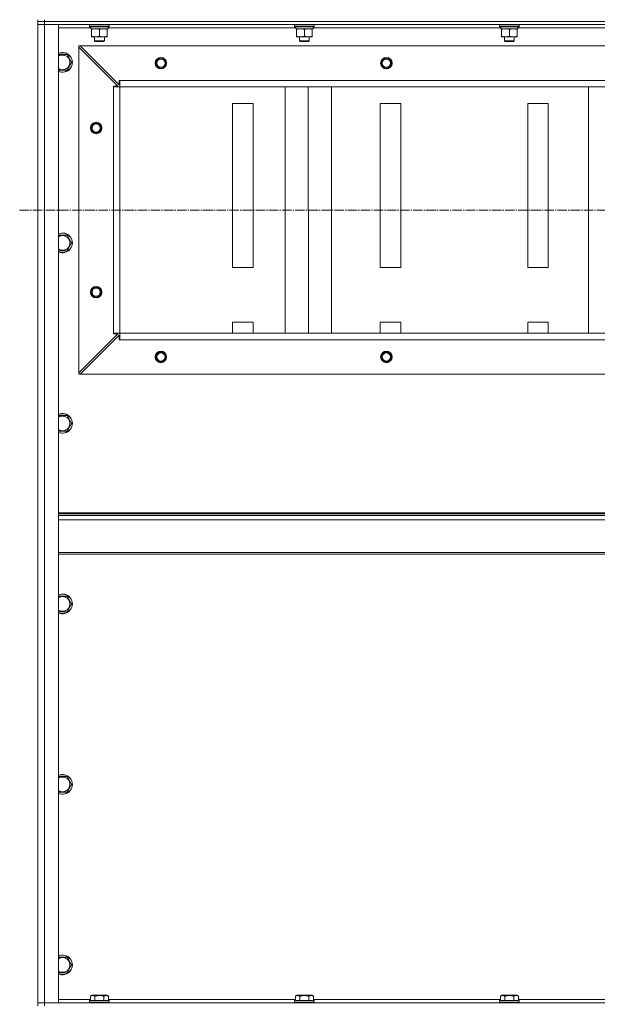
# Model space of a CAD drawing. Units: millimetres. Extents: x 0 to 21648, y -7 to 14850.
# Drawn here: x 15850 to 16554, y 11188 to 12388 of the extents above; entities that cross this region are included whole.
import ezdxf

# ---------------------------------------------------------------- set-up
doc = ezdxf.new("R2010")
doc.units = ezdxf.units.MM
doc.linetypes.add('K5LT_AXLED', pattern=[16, 11.5, -1.5, 1.5, -1.5])
doc.linetypes.add('K5LT_THIN', pattern=[0])
for name, color, linetype, true_color in [('OSI', 2, 'Continuous', 0xffff00), ('R', 1, 'Continuous', 0xff0000), ('WELDING', 7, 'Continuous', 0xffffff)]:
    doc.layers.add(name, color=color, linetype=linetype, true_color=true_color)

msp = doc.modelspace()

# ---------------------------------------------------------------- linework, layer by layer
at = {"layer": 'OSI', "color": 30, "linetype": 'K5LT_AXLED', "lineweight": 13, "true_color": 0xff8000}
msp.add_line((15849.8, 12156.2), (18725.8, 12156.2), dxfattribs=at)
at = {"layer": 'R', "color": 7, "linetype": 'K5LT_THIN', "lineweight": 13}
for p, q in [((15872.1, 12388.2), (15872.1, 12386.2)), ((15872.1, 12386.2), (15872.1, 12382.2)), ((15880.1, 12386.2), (15872.1, 12386.2)), ((15880.1, 12386.2), (15872.1, 12386.2)), ((15880.1, 12388.2), (15880.1, 12386.2)), ((15880.1, 12386.2), (17264.1, 12386.2)), ((15880.1, 12386.2), (15880.1, 12382.2)), ((17264.1, 12386.2), (15880.1, 12386.2)), ((15872.1, 12382.2), (15872.1, 11190.2)), ((15880.1, 12382.2), (15872.1, 12382.2)), ((15872.1, 12382.2), (15880.1, 12382.2)), ((15880.1, 12382.2), (17264.1, 12382.2)), ((15880.1, 11190.2), (15880.1, 12382.2)), ((15897.1, 12382.2), (15880.1, 12382.2)), ((15897.1, 11190.2), (15897.1, 12382.2)), ((15897.1, 12378.2), (15936.7, 12378.2)), ((15935.1, 12381.9), (15935.3, 12382.2)), ((15935.1, 12381.9), (15935.1, 12380)), ((15959.1, 12381.9), (15935.1, 12381.9)), ((15959.1, 12380), (15935.1, 12380)), ((15935.1, 12380), (15935.3, 12379.7)), ((15958.9, 12379.7), (15935.3, 12379.7)), ((15936.6, 12377.2), (15936.7, 12378.6)), ((15936.6, 12377.2), (15936.9, 12377.2)), ((15957.6, 12377.2), (15936.9, 12377.2)), ((15937.6, 12376.4), (15937.6, 12377.2)), ((15937.6, 12376.4), (15937.6, 12368.1)), ((15947.1, 12376.4), (15947.1, 12368.1)), ((15956.6, 12377.2), (15956.6, 12376.4)), ((15956.6, 12376.4), (15956.6, 12368.1)), ((15957.6, 12379.7), (15957.6, 12377.2)), ((15957.6, 12378.2), (16186.7, 12378.2)), ((15959.1, 12381.9), (15958.9, 12382.2)), ((15959.1, 12380), (15958.9, 12379.7)), ((15959.1, 12381.9), (15959.1, 12380)), ((16185.1, 12381.9), (16185.3, 12382.2)), ((16185.1, 12381.9), (16185.1, 12380)), ((16209.1, 12381.9), (16185.1, 12381.9)), ((16209.1, 12380), (16185.1, 12380)), ((16185.1, 12380), (16185.3, 12379.7)), ((16208.9, 12379.7), (16185.3, 12379.7)), ((16186.6, 12377.2), (16186.7, 12378.6)), ((16186.6, 12377.2), (16186.9, 12377.2)), ((16207.6, 12377.2), (16186.9, 12377.2)), ((16187.6, 12376.4), (16187.6, 12377.2)), ((16187.6, 12376.4), (16187.6, 12368.1)), ((16197.1, 12376.4), (16197.1, 12368.1)), ((16206.6, 12377.2), (16206.6, 12376.4)), ((16206.6, 12376.4), (16206.6, 12368.1)), ((16207.6, 12379.7), (16207.6, 12377.2)), ((16207.6, 12378.2), (16436.7, 12378.2)), ((16209.1, 12381.9), (16208.9, 12382.2)), ((16209.1, 12380), (16208.9, 12379.7)), ((16209.1, 12381.9), (16209.1, 12380)), ((16435.1, 12381.9), (16435.3, 12382.2)), ((16435.1, 12381.9), (16435.1, 12380)), ((16459.1, 12381.9), (16435.1, 12381.9)), ((16459.1, 12380), (16435.1, 12380)), ((16435.1, 12380), (16435.3, 12379.7)), ((16458.9, 12379.7), (16435.3, 12379.7)), ((16436.6, 12377.2), (16436.7, 12378.6)), ((16436.6, 12377.2), (16436.9, 12377.2)), ((16457.6, 12377.2), (16436.9, 12377.2)), ((16437.6, 12376.4), (16437.6, 12377.2)), ((16437.6, 12376.4), (16437.6, 12368.1)), ((16447.1, 12376.4), (16447.1, 12368.1)), ((16456.6, 12377.2), (16456.6, 12376.4)), ((16456.6, 12376.4), (16456.6, 12368.1)), ((16457.6, 12379.7), (16457.6, 12377.2)), ((16457.6, 12378.2), (16686.7, 12378.2)), ((16459.1, 12381.9), (16458.9, 12382.2)), ((16459.1, 12380), (16458.9, 12379.7)), ((16459.1, 12381.9), (16459.1, 12380)), ((15937.6, 12367.2), (15937.6, 12368.1)), ((15956.6, 12367.2), (15937.6, 12367.2)), ((15941.1, 12367.2), (15941.1, 12362.3)), ((15953.1, 12362.3), (15941.1, 12362.3)), ((15941.1, 12362.3), (15942.1, 12361.7)), ((15952.1, 12361.7), (15942.1, 12361.7)), ((15953.1, 12362.3), (15952.1, 12361.7)), ((15953.1, 12367.2), (15953.1, 12362.3)), ((15956.6, 12368.1), (15956.6, 12367.2)), ((16187.6, 12367.2), (16187.6, 12368.1)), ((16206.6, 12367.2), (16187.6, 12367.2)), ((16191.1, 12367.2), (16191.1, 12362.3)), ((16203.1, 12362.3), (16191.1, 12362.3)), ((16191.1, 12362.3), (16192.1, 12361.7)), ((16202.1, 12361.7), (16192.1, 12361.7)), ((16203.1, 12362.3), (16202.1, 12361.7)), ((16203.1, 12367.2), (16203.1, 12362.3)), ((16206.6, 12368.1), (16206.6, 12367.2)), ((16437.6, 12367.2), (16437.6, 12368.1)), ((16456.6, 12367.2), (16437.6, 12367.2)), ((16441.1, 12367.2), (16441.1, 12362.3)), ((16453.1, 12362.3), (16441.1, 12362.3)), ((16441.1, 12362.3), (16442.1, 12361.7)), ((16452.1, 12361.7), (16442.1, 12361.7)), ((16453.1, 12362.3), (16452.1, 12361.7)), ((16453.1, 12367.2), (16453.1, 12362.3)), ((16456.6, 12368.1), (16456.6, 12367.2)), ((15922.1, 12356.2), (15923.6, 12356.2)), ((15922.1, 12354.7), (15922.1, 12356.2)), ((15922.1, 11957.7), (15922.1, 12354.7)), ((15922.1, 12354.7), (15969.6, 12307.2)), ((15969.6, 12307.2), (15922.1, 12354.7)), ((15923.6, 12356.2), (17220.6, 12356.2)), ((15923.6, 12356.2), (15971.1, 12308.7)), ((15897.1, 12345.7), (15907.6, 12345.7)), ((15907.6, 12345.7), (15913.1, 12336.2)), ((15913.1, 12336.2), (15907.6, 12326.7)), ((15971.1, 12314.2), (15971.1, 12308.7)), ((15971.1, 12314.2), (15972.1, 12314.2)), ((15971.1, 12308.7), (15971.1, 12314.2)), ((15972.1, 12314.2), (17172.1, 12314.2)), ((15972.1, 12314.2), (15972.1, 12306.2)), ((15964.1, 12307.2), (15964.1, 12306.2)), ((15964.1, 12306.2), (15964.1, 12307.2)), ((15964.1, 12307.2), (15969.6, 12307.2)), ((15964.1, 12306.2), (15972.1, 12306.2)), ((15964.1, 12006.2), (15964.1, 12306.2)), ((15972.1, 12306.2), (17172.1, 12306.2)), ((15972.1, 12006.2), (15972.1, 12306.2)), ((15972.1, 12306.2), (17172.1, 12306.2)), ((15972.1, 12006.2), (15972.1, 12306.2)), ((16173.6, 12006.2), (16173.6, 12306.2)), ((16201.9, 12006.2), (16201.8, 12306.2)), ((16230.2, 12006.2), (16230.1, 12306.2)), ((16543.6, 12006.2), (16543.6, 12306.2)), ((16134.6, 12286.2), (16109.6, 12286.2)), ((16109.6, 12286.2), (16109.6, 12086.2)), ((16134.6, 12086.2), (16134.6, 12286.2)), ((16314.6, 12286.2), (16289.6, 12286.2)), ((16289.6, 12286.2), (16289.6, 12086.2)), ((16314.6, 12086.2), (16314.6, 12286.2)), ((16494.6, 12286.2), (16469.6, 12286.2)), ((16469.6, 12286.2), (16469.6, 12086.2)), ((16494.6, 12086.2), (16494.6, 12286.2)), ((15897.1, 12125.7), (15907.6, 12125.7)), ((15907.6, 12125.7), (15913.1, 12116.2)), ((15913.1, 12116.2), (15907.6, 12106.7)), ((15907.6, 12106.7), (15897.1, 12106.7)), ((16109.6, 12086.2), (16134.6, 12086.2)), ((16289.6, 12086.2), (16314.6, 12086.2)), ((16469.6, 12086.2), (16494.6, 12086.2)), ((16134.6, 12019.5), (16109.6, 12019.5)), ((16109.6, 12019.5), (16109.6, 12006.2)), ((16134.6, 12006.2), (16134.6, 12019.5)), ((16289.6, 12019.5), (16289.6, 12006.2)), ((16314.6, 12019.5), (16289.6, 12019.5)), ((16314.6, 12006.2), (16314.6, 12019.5)), ((16469.6, 12019.5), (16469.6, 12006.2)), ((16494.6, 12019.5), (16469.6, 12019.5)), ((16494.6, 12006.2), (16494.6, 12019.5)), ((15969.6, 12005.2), (15922.1, 11957.7)), ((15922.1, 11957.7), (15969.6, 12005.2)), ((15971.1, 12003.7), (15923.6, 11956.2)), ((15964.1, 12006.2), (15972.1, 12006.2)), ((15964.1, 12006.2), (15964.1, 12005.2)), ((15964.1, 12005.2), (15964.1, 12006.2)), ((15969.6, 12005.2), (15964.1, 12005.2)), ((15971.1, 11998.2), (15971.1, 12003.7)), ((15971.1, 12003.7), (15971.1, 11998.2)), ((15972.1, 12006.2), (15972.1, 11998.2)), ((15972.1, 12006.2), (17172.1, 12006.2)), ((15972.1, 11998.2), (15971.1, 11998.2)), ((15972.1, 11998.2), (17172.1, 11998.2)), ((15922.1, 11956.2), (15922.1, 11957.7)), ((15923.6, 11956.2), (15922.1, 11956.2)), ((15923.6, 11956.2), (17220.6, 11956.2)), ((15923.6, 11956.2), (17220.6, 11956.2)), ((15897.1, 11905.7), (15907.6, 11905.7)), ((15907.6, 11905.7), (15913.1, 11896.2)), ((15913.1, 11896.2), (15907.6, 11886.7)), ((15907.6, 11886.7), (15897.1, 11886.7)), ((15897.1, 11787), (17247.1, 11787)), ((15897.1, 11785.8), (17247.1, 11785.8)), ((15897.1, 11784), (17247.1, 11784)), ((15897.1, 11778.5), (17247.1, 11778.5)), ((15897.1, 11738.8), (17247.1, 11738.8)), ((15897.1, 11737), (17247.1, 11737)), ((15897.1, 11685.7), (15907.6, 11685.7)), ((15907.6, 11685.7), (15913.1, 11676.2)), ((15913.1, 11676.2), (15907.6, 11666.7)), ((15907.6, 11666.7), (15897.1, 11666.7)), ((15897.1, 11465.7), (15907.6, 11465.7)), ((15907.6, 11465.7), (15913.1, 11456.2)), ((15913.1, 11456.2), (15907.6, 11446.7)), ((15907.6, 11446.7), (15897.1, 11446.7)), ((15897.1, 11245.7), (15907.6, 11245.7)), ((15907.6, 11245.7), (15913.1, 11236.2)), ((15913.1, 11236.2), (15907.6, 11226.7)), ((15907.6, 11226.7), (15897.1, 11226.7)), ((15936.1, 11198.1), (15938.1, 11199.2)), ((15936.1, 11198.1), (15936.1, 11192.7)), ((15956.1, 11199.2), (15938.1, 11199.2)), ((15941.6, 11198.1), (15941.6, 11192.7)), ((15952.6, 11198.1), (15952.6, 11192.7)), ((15958.1, 11198.1), (15956.1, 11199.2)), ((15958.1, 11198.1), (15958.1, 11192.7)), ((16186.1, 11198.1), (16188.1, 11199.2)), ((16186.1, 11198.1), (16186.1, 11192.7)), ((16206.1, 11199.2), (16188.1, 11199.2)), ((16191.6, 11198.1), (16191.6, 11192.7)), ((16202.6, 11198.1), (16202.6, 11192.7)), ((16208.1, 11198.1), (16206.1, 11199.2)), ((16208.1, 11198.1), (16208.1, 11192.7)), ((16436.1, 11198.1), (16438.1, 11199.2)), ((16436.1, 11198.1), (16436.1, 11192.7)), ((16456.1, 11199.2), (16438.1, 11199.2)), ((16441.6, 11198.1), (16441.6, 11192.7)), ((16452.6, 11198.1), (16452.6, 11192.7)), ((16458.1, 11198.1), (16456.1, 11199.2)), ((16458.1, 11198.1), (16458.1, 11192.7)), ((15872.1, 11190.2), (15880.1, 11190.2)), ((15872.1, 11186.2), (15872.1, 11190.2)), ((15880.1, 11190.2), (15872.1, 11190.2)), ((17264.1, 11190.2), (15880.1, 11190.2)), ((15880.1, 11190.2), (15897.1, 11190.2)), ((15880.1, 11186.2), (15880.1, 11190.2)), ((15936.1, 11194.2), (15897.1, 11194.2)), ((15935.1, 11192.4), (15935.3, 11192.7)), ((15935.1, 11192.4), (15935.1, 11190.5)), ((15959.1, 11192.4), (15935.1, 11192.4)), ((15959.1, 11190.5), (15935.1, 11190.5)), ((15935.1, 11190.5), (15935.3, 11190.2)), ((15958.9, 11192.7), (15935.3, 11192.7)), ((16186.1, 11194.2), (15958.1, 11194.2)), ((15959.1, 11192.4), (15958.9, 11192.7)), ((15959.1, 11190.5), (15958.9, 11190.2)), ((15959.1, 11192.4), (15959.1, 11190.5)), ((16185.1, 11192.4), (16185.3, 11192.7)), ((16185.1, 11192.4), (16185.1, 11190.5)), ((16209.1, 11192.4), (16185.1, 11192.4)), ((16209.1, 11190.5), (16185.1, 11190.5)), ((16185.1, 11190.5), (16185.3, 11190.2)), ((16208.9, 11192.7), (16185.3, 11192.7)), ((16436.1, 11194.2), (16208.1, 11194.2)), ((16209.1, 11192.4), (16208.9, 11192.7)), ((16209.1, 11190.5), (16208.9, 11190.2)), ((16209.1, 11192.4), (16209.1, 11190.5)), ((16435.1, 11192.4), (16435.3, 11192.7)), ((16435.1, 11192.4), (16435.1, 11190.5)), ((16459.1, 11192.4), (16435.1, 11192.4)), ((16459.1, 11190.5), (16435.1, 11190.5)), ((16435.1, 11190.5), (16435.3, 11190.2)), ((16458.9, 11192.7), (16435.3, 11192.7)), ((16686.1, 11194.2), (16458.1, 11194.2)), ((16459.1, 11192.4), (16458.9, 11192.7)), ((16459.1, 11190.5), (16458.9, 11190.2)), ((16459.1, 11192.4), (16459.1, 11190.5))]:
    msp.add_line(p, q, dxfattribs=at)
for centre, radius in [((16022.1, 12335.2), 7), ((16022.1, 12335.2), 6.5), ((16022.1, 12335.2), 6), ((16022.1, 12335.2), 5), ((16297.1, 12335.2), 7), ((16297.1, 12335.2), 6.5), ((16297.1, 12335.2), 6), ((16297.1, 12335.2), 5), ((15943.1, 12256.2), 7), ((15943.1, 12256.2), 6.5), ((15943.1, 12256.2), 6), ((15943.1, 12256.2), 5), ((15943.1, 12056.2), 7), ((15943.1, 12056.2), 6.5), ((15943.1, 12056.2), 6), ((15943.1, 12056.2), 5), ((16022.1, 11977.2), 7), ((16022.1, 11977.2), 6.5), ((16022.1, 11977.2), 6), ((16022.1, 11977.2), 5), ((16297.1, 11977.2), 7), ((16297.1, 11977.2), 6.5), ((16297.1, 11977.2), 6), ((16297.1, 11977.2), 5)]:
    msp.add_circle(centre, radius, dxfattribs=at)
for centre, radius, start, end in [((15902.1, 12336.2), 12, 245.3757, 114.6243), ((15902.1, 12336.2), 11.8, 244.9905, 115.0095), ((15902.1, 12336.2), 8.97, 236.1336, 123.8664), ((16022.1, 12335.2), 6, 180, 120), ((16297.1, 12335.2), 6, 180, 120), ((15943.1, 12256.2), 6, 180, 120), ((15902.1, 12116.2), 12, 245.3757, 114.6243), ((15902.1, 12116.2), 11.8, 244.9905, 115.0095), ((15902.1, 12116.2), 8.97, 236.1336, 123.8664), ((15943.1, 12056.2), 6, 180, 120), ((16022.1, 11977.2), 6, 180, 120), ((16297.1, 11977.2), 6, 180, 120), ((15902.1, 11896.2), 12, 245.3757, 114.6243), ((15902.1, 11896.2), 11.8, 244.9905, 115.0095), ((15902.1, 11896.2), 8.97, 236.1336, 123.8664), ((15902.1, 11676.2), 12, 245.3757, 114.6243), ((15902.1, 11676.2), 11.8, 244.9905, 115.0095), ((15902.1, 11676.2), 8.97, 236.1336, 123.8664), ((15902.1, 11456.2), 12, 245.3757, 114.6243), ((15902.1, 11456.2), 11.8, 244.9905, 115.0095), ((15902.1, 11456.2), 8.97, 236.1336, 123.8664), ((15902.1, 11236.2), 12, 245.3757, 114.6243), ((15902.1, 11236.2), 11.8, 244.9905, 115.0095), ((15902.1, 11236.2), 8.97, 236.1336, 123.8664)]:
    msp.add_arc(centre, radius, start, end, dxfattribs=at)
for centre in [(15947.1, 12382.1), (16197.1, 12382.1), (16447.1, 12382.1)]:
    msp.add_ellipse(centre, major_axis=(0, -22.5), ratio=0.466308, start_param=-1.462769, end_param=-1.350168, dxfattribs=at)
at = {"layer": 'WELDING', "color": 7, "linetype": 'K5LT_THIN', "lineweight": 13}
msp.add_line((15907.6, 12326.7), (15897.1, 12326.7), dxfattribs=at)
for points, knots in [([(15942.3, 12377.2), (15942.1, 12377.2), (15941.7, 12377.2), (15941.1, 12377.1), (15940.4, 12377.1), (15939.6, 12376.9), (15938.7, 12376.7), (15937.9, 12376.5), (15937.6, 12376.4)], [0, 0, 0, 0, 1.192024, 2.404251, 3.60809, 4.765234, 6.955738, 9, 9, 9, 9]), ([(15947.1, 12376.4), (15946.6, 12376.5), (15945.8, 12376.7), (15944.9, 12377), (15944.2, 12377.1), (15943.6, 12377.1), (15943, 12377.2), (15942.6, 12377.2), (15942.3, 12377.2)], [0, 0, 0, 0, 2.905563, 4.375924, 5.511195, 6.679161, 7.850161, 9, 9, 9, 9]), ([(15951.8, 12377.2), (15951.6, 12377.2), (15951.2, 12377.2), (15950.6, 12377.1), (15949.9, 12377.1), (15949.1, 12376.9), (15948.2, 12376.7), (15947.4, 12376.5), (15947.1, 12376.4)], [0, 0, 0, 0, 1.192024, 2.404251, 3.60809, 4.765234, 6.955738, 9, 9, 9, 9]), ([(15956.6, 12376.4), (15956.1, 12376.5), (15955.3, 12376.7), (15954.4, 12377), (15953.7, 12377.1), (15953.1, 12377.1), (15952.5, 12377.2), (15952.1, 12377.2), (15951.8, 12377.2)], [0, 0, 0, 0, 2.905563, 4.375924, 5.511195, 6.679161, 7.850161, 9, 9, 9, 9]), ([(16192.3, 12377.2), (16192.1, 12377.2), (16191.7, 12377.2), (16191.1, 12377.1), (16190.4, 12377.1), (16189.6, 12376.9), (16188.7, 12376.7), (16187.9, 12376.5), (16187.6, 12376.4)], [0, 0, 0, 0, 1.192024, 2.404251, 3.60809, 4.765234, 6.955738, 9, 9, 9, 9]), ([(16197.1, 12376.4), (16196.6, 12376.5), (16195.8, 12376.7), (16194.9, 12377), (16194.2, 12377.1), (16193.6, 12377.1), (16193, 12377.2), (16192.6, 12377.2), (16192.3, 12377.2)], [0, 0, 0, 0, 2.905563, 4.375924, 5.511195, 6.679161, 7.850161, 9, 9, 9, 9]), ([(16201.8, 12377.2), (16201.6, 12377.2), (16201.2, 12377.2), (16200.6, 12377.1), (16199.9, 12377.1), (16199.1, 12376.9), (16198.2, 12376.7), (16197.4, 12376.5), (16197.1, 12376.4)], [0, 0, 0, 0, 1.192024, 2.404251, 3.60809, 4.765234, 6.955738, 9, 9, 9, 9]), ([(16206.6, 12376.4), (16206.1, 12376.5), (16205.3, 12376.7), (16204.4, 12377), (16203.7, 12377.1), (16203.1, 12377.1), (16202.5, 12377.2), (16202.1, 12377.2), (16201.8, 12377.2)], [0, 0, 0, 0, 2.905563, 4.375924, 5.511195, 6.679161, 7.850161, 9, 9, 9, 9]), ([(16442.3, 12377.2), (16442.1, 12377.2), (16441.7, 12377.2), (16441.1, 12377.1), (16440.4, 12377.1), (16439.6, 12376.9), (16438.7, 12376.7), (16437.9, 12376.5), (16437.6, 12376.4)], [0, 0, 0, 0, 1.192024, 2.404251, 3.60809, 4.765234, 6.955738, 9, 9, 9, 9]), ([(16447.1, 12376.4), (16446.6, 12376.5), (16445.8, 12376.7), (16444.9, 12377), (16444.2, 12377.1), (16443.6, 12377.1), (16443, 12377.2), (16442.6, 12377.2), (16442.3, 12377.2)], [0, 0, 0, 0, 2.905563, 4.375924, 5.511195, 6.679161, 7.850161, 9, 9, 9, 9]), ([(16451.8, 12377.2), (16451.6, 12377.2), (16451.2, 12377.2), (16450.6, 12377.1), (16449.9, 12377.1), (16449.1, 12376.9), (16448.2, 12376.7), (16447.4, 12376.5), (16447.1, 12376.4)], [0, 0, 0, 0, 1.192024, 2.404251, 3.60809, 4.765234, 6.955738, 9, 9, 9, 9]), ([(16456.6, 12376.4), (16456.1, 12376.5), (16455.3, 12376.7), (16454.4, 12377), (16453.7, 12377.1), (16453.1, 12377.1), (16452.5, 12377.2), (16452.1, 12377.2), (16451.8, 12377.2)], [0, 0, 0, 0, 2.905563, 4.375924, 5.511195, 6.679161, 7.850161, 9, 9, 9, 9]), ([(15937.6, 12368.1), (15938.2, 12367.9), (15939, 12367.6), (15940, 12367.4), (15940.6, 12367.3), (15941.1, 12367.3), (15941.6, 12367.2), (15942.1, 12367.2), (15942.7, 12367.2), (15943.2, 12367.2), (15943.8, 12367.3), (15944.5, 12367.4), (15945.6, 12367.6), (15946.5, 12367.9), (15947.1, 12368.1)], [0, 0, 0, 0, 2.72415, 3.912285, 4.716446, 5.530362, 6.353984, 7.180289, 7.997717, 8.810544, 9.605533, 10.761675, 12.184093, 15, 15, 15, 15]), ([(15947.1, 12368.1), (15947.7, 12367.9), (15948.5, 12367.6), (15949.5, 12367.4), (15950.1, 12367.3), (15950.6, 12367.3), (15951.1, 12367.2), (15951.6, 12367.2), (15952.2, 12367.2), (15952.7, 12367.2), (15953.3, 12367.3), (15954, 12367.4), (15955.1, 12367.6), (15956, 12367.9), (15956.6, 12368.1)], [0, 0, 0, 0, 2.72415, 3.912285, 4.716446, 5.530362, 6.353984, 7.180289, 7.997717, 8.810544, 9.605533, 10.761675, 12.184093, 15, 15, 15, 15]), ([(16187.6, 12368.1), (16188.2, 12367.9), (16189, 12367.6), (16190, 12367.4), (16190.6, 12367.3), (16191.1, 12367.3), (16191.6, 12367.2), (16192.1, 12367.2), (16192.7, 12367.2), (16193.2, 12367.2), (16193.8, 12367.3), (16194.5, 12367.4), (16195.6, 12367.6), (16196.5, 12367.9), (16197.1, 12368.1)], [0, 0, 0, 0, 2.72415, 3.912285, 4.716446, 5.530362, 6.353984, 7.180289, 7.997717, 8.810544, 9.605533, 10.761675, 12.184093, 15, 15, 15, 15]), ([(16197.1, 12368.1), (16197.7, 12367.9), (16198.5, 12367.6), (16199.5, 12367.4), (16200.1, 12367.3), (16200.6, 12367.3), (16201.1, 12367.2), (16201.6, 12367.2), (16202.2, 12367.2), (16202.7, 12367.2), (16203.3, 12367.3), (16204, 12367.4), (16205.1, 12367.6), (16206, 12367.9), (16206.6, 12368.1)], [0, 0, 0, 0, 2.72415, 3.912285, 4.716446, 5.530362, 6.353984, 7.180289, 7.997717, 8.810544, 9.605533, 10.761675, 12.184093, 15, 15, 15, 15]), ([(16437.6, 12368.1), (16438.2, 12367.9), (16439, 12367.6), (16440, 12367.4), (16440.6, 12367.3), (16441.1, 12367.3), (16441.6, 12367.2), (16442.1, 12367.2), (16442.7, 12367.2), (16443.2, 12367.2), (16443.8, 12367.3), (16444.5, 12367.4), (16445.6, 12367.6), (16446.5, 12367.9), (16447.1, 12368.1)], [0, 0, 0, 0, 2.72415, 3.912285, 4.716446, 5.530362, 6.353984, 7.180289, 7.997717, 8.810544, 9.605533, 10.761675, 12.184093, 15, 15, 15, 15]), ([(16447.1, 12368.1), (16447.7, 12367.9), (16448.5, 12367.6), (16449.5, 12367.4), (16450.1, 12367.3), (16450.6, 12367.3), (16451.1, 12367.2), (16451.6, 12367.2), (16452.2, 12367.2), (16452.7, 12367.2), (16453.3, 12367.3), (16454, 12367.4), (16455.1, 12367.6), (16456, 12367.9), (16456.6, 12368.1)], [0, 0, 0, 0, 2.72415, 3.912285, 4.716446, 5.530362, 6.353984, 7.180289, 7.997717, 8.810544, 9.605533, 10.761675, 12.184093, 15, 15, 15, 15]), ([(15941.6, 11198.1), (15941.3, 11198.2), (15940.9, 11198.5), (15940.3, 11198.7), (15939.9, 11198.8), (15939.6, 11198.8), (15939.4, 11198.9), (15939.1, 11198.9), (15938.8, 11198.9), (15938.4, 11198.9), (15938.1, 11198.8), (15937.7, 11198.8), (15937.2, 11198.6), (15936.7, 11198.4), (15936.3, 11198.1), (15936.1, 11198.1)], [0, 0, 0, 0, 2.704026, 3.977567, 4.913586, 5.783319, 6.583675, 7.42636, 8.303602, 9.201828, 10.1214, 11.060865, 12.506598, 14.484694, 16, 16, 16, 16]), ([(15952.6, 11198.1), (15952, 11198.2), (15951.2, 11198.4), (15950, 11198.7), (15949.3, 11198.8), (15948.7, 11198.8), (15948.1, 11198.9), (15947.5, 11198.9), (15946.9, 11198.9), (15946.3, 11198.9), (15945.6, 11198.8), (15945, 11198.8), (15944.2, 11198.7), (15943.1, 11198.4), (15942.2, 11198.2), (15941.6, 11198.1)], [0, 0, 0, 0, 2.400934, 3.977567, 4.913586, 5.783319, 6.583675, 7.42636, 8.303602, 9.201828, 10.1214, 11.060865, 12.021818, 13.488338, 16, 16, 16, 16]), ([(15958.1, 11198.1), (15957.8, 11198.2), (15957.3, 11198.5), (15956.8, 11198.7), (15956.4, 11198.8), (15956.1, 11198.8), (15955.8, 11198.9), (15955.5, 11198.9), (15955.2, 11198.9), (15954.9, 11198.9), (15954.6, 11198.8), (15954.2, 11198.8), (15953.7, 11198.6), (15953.1, 11198.4), (15952.7, 11198.1), (15952.6, 11198.1)], [0, 0, 0, 0, 2.704026, 3.977567, 4.913586, 5.783319, 6.583675, 7.42636, 8.303602, 9.201828, 10.1214, 11.060865, 12.506598, 14.484694, 16, 16, 16, 16]), ([(16191.6, 11198.1), (16191.3, 11198.2), (16190.9, 11198.5), (16190.3, 11198.7), (16189.9, 11198.8), (16189.6, 11198.8), (16189.4, 11198.9), (16189.1, 11198.9), (16188.8, 11198.9), (16188.4, 11198.9), (16188.1, 11198.8), (16187.7, 11198.8), (16187.2, 11198.6), (16186.7, 11198.4), (16186.3, 11198.1), (16186.1, 11198.1)], [0, 0, 0, 0, 2.704026, 3.977567, 4.913586, 5.783319, 6.583675, 7.42636, 8.303602, 9.201828, 10.1214, 11.060865, 12.506598, 14.484694, 16, 16, 16, 16]), ([(16202.6, 11198.1), (16202, 11198.2), (16201.2, 11198.4), (16200, 11198.7), (16199.3, 11198.8), (16198.7, 11198.8), (16198.1, 11198.9), (16197.5, 11198.9), (16196.9, 11198.9), (16196.3, 11198.9), (16195.6, 11198.8), (16195, 11198.8), (16194.2, 11198.7), (16193.1, 11198.4), (16192.2, 11198.2), (16191.6, 11198.1)], [0, 0, 0, 0, 2.400934, 3.977567, 4.913586, 5.783319, 6.583675, 7.42636, 8.303602, 9.201828, 10.1214, 11.060865, 12.021818, 13.488338, 16, 16, 16, 16]), ([(16208.1, 11198.1), (16207.8, 11198.2), (16207.3, 11198.5), (16206.8, 11198.7), (16206.4, 11198.8), (16206.1, 11198.8), (16205.8, 11198.9), (16205.5, 11198.9), (16205.2, 11198.9), (16204.9, 11198.9), (16204.6, 11198.8), (16204.2, 11198.8), (16203.7, 11198.6), (16203.1, 11198.4), (16202.7, 11198.1), (16202.6, 11198.1)], [0, 0, 0, 0, 2.704026, 3.977567, 4.913586, 5.783319, 6.583675, 7.42636, 8.303602, 9.201828, 10.1214, 11.060865, 12.506598, 14.484694, 16, 16, 16, 16]), ([(16441.6, 11198.1), (16441.3, 11198.2), (16440.9, 11198.5), (16440.3, 11198.7), (16439.9, 11198.8), (16439.6, 11198.8), (16439.4, 11198.9), (16439.1, 11198.9), (16438.8, 11198.9), (16438.4, 11198.9), (16438.1, 11198.8), (16437.7, 11198.8), (16437.2, 11198.6), (16436.7, 11198.4), (16436.3, 11198.1), (16436.1, 11198.1)], [0, 0, 0, 0, 2.704026, 3.977567, 4.913586, 5.783319, 6.583675, 7.42636, 8.303602, 9.201828, 10.1214, 11.060865, 12.506598, 14.484694, 16, 16, 16, 16]), ([(16452.6, 11198.1), (16452, 11198.2), (16451.2, 11198.4), (16450, 11198.7), (16449.3, 11198.8), (16448.7, 11198.8), (16448.1, 11198.9), (16447.5, 11198.9), (16446.9, 11198.9), (16446.3, 11198.9), (16445.6, 11198.8), (16445, 11198.8), (16444.2, 11198.7), (16443.1, 11198.4), (16442.2, 11198.2), (16441.6, 11198.1)], [0, 0, 0, 0, 2.400934, 3.977567, 4.913586, 5.783319, 6.583675, 7.42636, 8.303602, 9.201828, 10.1214, 11.060865, 12.021818, 13.488338, 16, 16, 16, 16]), ([(16458.1, 11198.1), (16457.8, 11198.2), (16457.3, 11198.5), (16456.8, 11198.7), (16456.4, 11198.8), (16456.1, 11198.8), (16455.8, 11198.9), (16455.5, 11198.9), (16455.2, 11198.9), (16454.9, 11198.9), (16454.6, 11198.8), (16454.2, 11198.8), (16453.7, 11198.6), (16453.1, 11198.4), (16452.7, 11198.1), (16452.6, 11198.1)], [0, 0, 0, 0, 2.704026, 3.977567, 4.913586, 5.783319, 6.583675, 7.42636, 8.303602, 9.201828, 10.1214, 11.060865, 12.506598, 14.484694, 16, 16, 16, 16])]:
    msp.add_open_spline(points, degree=3, knots=knots, dxfattribs=at)

doc.saveas('drawing.dxf')
